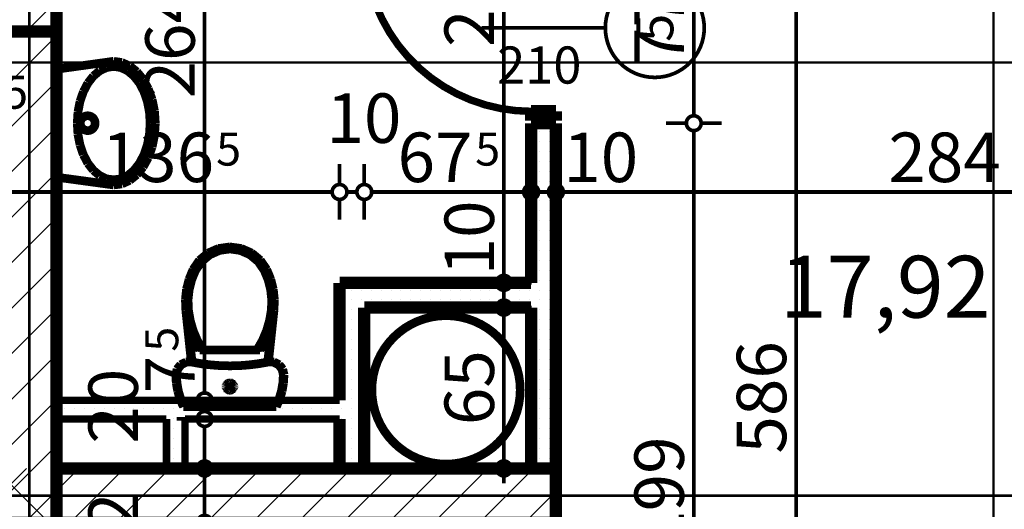
# Model space of a CAD drawing. Extents: x 81077 to 92920, y 88559 to 97631.
# Drawn here: x 83690 to 84088, y 95555 to 95753 of the extents above; entities that cross this region are included whole.
import ezdxf
from ezdxf.enums import TextEntityAlignment as Align

# ---------------------------------------------------------------- set-up
doc = ezdxf.new("R2010")
doc.units = 0
doc.header["$MEASUREMENT"] = 0
doc.linetypes.add('Double Dashed copy', pattern=[226.666667, 100, -50, 26.666667, -50])
for name, color, linetype in [('bani', 7, 'Continuous'), ('KOTI-ext', 7, 'Continuous'), ('naves', 7, 'Continuous'), ('wall-ext', 7, 'Continuous'), ('WALLS-EXT', 7, 'Continuous'), ('Zones', 7, 'Continuous')]:
    doc.layers.add(name, color=color, linetype=linetype)
doc.styles.add('GENERATED_STYLE_1', font='TIMES.TTF')
doc.styles.add('GENERATED_STYLE_3', font='txt')
doc.styles.get("Standard").update_dxf_attribs({"font": 'txt', "bigfont": 'BIGFONT.SHX'})
doc.dimstyles.new('Dimstyle_22294', dxfattribs={"dimtxt": 20, "dimasz": 11.4, "dimexe": 0.18, "dimexo": 0, "dimgap": 0.09, "dimtad": 1, "dimdec": 0, "dimzin": 0, "dimdsep": 46, "dimtxsty": 'GENERATED_STYLE_3', "dimblk": 'ARROWHEAD_1', "dimblk1": 'ARROWHEAD_1', "dimblk2": 'ARROWHEAD_1', "dimcen": 0.09, "dimclrd": 11, "dimclre": 11, "dimclrt": 11, "dimazin": 0, "dimtfac": 1, "dimtdec": 4, "dimtmove": 0, "dimatfit": 0, "dimfxl": 0, "dimtolj": 1, "dimtzin": 0, "dimarcsym": 0})
pattern_1 = [(45, (0, 0), (-17.6776695, 17.6776695), []), (135, (0, 0), (17.6776695, 17.6776695), [])]
pattern_2 = [(0, (0, 0), (0, 4), [0, -4])]
pattern_3 = [(45, (0, 0), (-9.1923878, 9.1923878), [])]

# ---------------------------------------------------------------- blocks, each defined once
blk = doc.blocks.new('Office_0_1558', base_point=(84149.64, 95690.59))
at = {"flags": 1}
for tag in ['ROOM_NAME', 'ROOM_NUMBER', 'ROOM_AREA', 'ROOM_PERIM', 'ROOM_WALLS_SURF', 'ROOM_DOORS_SURF', 'ROOM_WINDS_SURF', 'ROOM_BASELEV', 'ROOM_HEIGHT', 'ROOM_NET_AREA', 'ROOM_REDUCED_AREA', 'ROOM_VOLUME']:
    blk.add_attdef(tag, text='', height=500, dxfattribs=at).set_placement((0, 0), align=Align.TOP_LEFT)
at = {"layer": 'Zones', "color": 133, "style": 'GENERATED_STYLE_1'}
blk.add_attdef('ROOM_CALC_AREA', text='', height=25, dxfattribs=at).set_placement((84068.93, 95657.82), align=Align.TOP_CENTER)
blk = doc.blocks.new('WALL_9780', base_point=(83704.66, 95893.4))
at = {"layer": 'wall-ext'}
h = blk.add_hatch(dxfattribs=at)
h.set_pattern_fill('CONCRETE BLOCK', scale=25, angle=45, style=0, pattern_type=0)
h.set_pattern_definition(pattern_1)
h.paths.add_polyline_path([(83674.66, 95753.5), (83704.66, 95753.5), (83704.66, 95893.4), (83674.66, 95928.4)], flags=0)
h = blk.add_hatch(dxfattribs=at)
h.set_pattern_fill('CONCRETE BLOCK', scale=25, angle=45, style=0, pattern_type=0)
h.set_pattern_definition(pattern_1)
h.paths.add_polyline_path([(83704.66, 95748.4), (83704.66, 95753.5), (83674.66, 95753.5), (83674.66, 95753.4), (83682.66, 95745.4), (83682.66, 95748.4)], flags=0)
at = {"layer": 'wall-ext', "color": 7, "linetype": 'Continuous', "const_width": 5}
for points in [[(83674.66, 95928.4), (83674.66, 95753.4)], [(83704.66, 95723.4), (83704.66, 95893.4)]]:
    blk.add_lwpolyline(points, dxfattribs=at)
blk = doc.blocks.new('WALL_9869', base_point=(83756.66, 95591.9))
at = {"layer": 'wall-ext'}
h = blk.add_hatch(dxfattribs=at)
h.set_pattern_fill('25 % COPY COPY', scale=4, style=0, pattern_type=0)
h.set_pattern_definition(pattern_2)
h.paths.add_polyline_path([(83749.16, 95571.9), (83756.66, 95571.9), (83756.66, 95591.9), (83749.16, 95591.9)], flags=0)
at = {"layer": 'wall-ext', "color": 3, "linetype": 'Continuous', "const_width": 3}
for points in [[(83749.16, 95591.9), (83749.16, 95571.9)], [(83756.66, 95571.9), (83756.66, 95591.9)]]:
    blk.add_lwpolyline(points, dxfattribs=at)
blk = doc.blocks.new('WALL_9881', base_point=(83829.16, 95636.9))
at = {"layer": 'wall-ext'}
h = blk.add_hatch(dxfattribs=at)
h.set_pattern_fill('25 % COPY COPY', scale=4, style=0, pattern_type=0)
h.set_pattern_definition(pattern_2)
h.paths.add_polyline_path([(83819.16, 95571.9), (83829.16, 95571.9), (83829.16, 95636.9), (83819.16, 95646.9)], flags=0)
at = {"layer": 'wall-ext', "color": 7, "linetype": 'Continuous', "const_width": 5}
for points in [[(83819.16, 95646.9), (83819.16, 95599.4)], [(83829.16, 95571.9), (83829.16, 95636.9)], [(83819.16, 95591.9), (83819.16, 95571.9)]]:
    blk.add_lwpolyline(points, dxfattribs=at)
blk = doc.blocks.new('WALL_9890', base_point=(83906.66, 95636.9))
at = {"layer": 'wall-ext'}
h = blk.add_hatch(dxfattribs=at)
h.set_pattern_fill('25 % COPY COPY', scale=4, style=0, pattern_type=0)
h.set_pattern_definition(pattern_2)
h.paths.add_polyline_path([(83896.66, 95646.9), (83819.16, 95646.9), (83829.16, 95636.9), (83896.66, 95636.9)], flags=0)
at = {"layer": 'wall-ext', "color": 7, "linetype": 'Continuous', "const_width": 5}
for points in [[(83896.66, 95646.9), (83819.16, 95646.9)], [(83829.16, 95636.9), (83896.66, 95636.9)]]:
    blk.add_lwpolyline(points, dxfattribs=at)
blk = doc.blocks.new('D1_Metal_3847')
at = {"color": 0, "linetype": 'Continuous', "const_width": 3}
blk.add_lwpolyline([(33.7, 67.4, 0.414214), (-33.7, 0)], format="xyb", dxfattribs=at)
at = {"color": 0, "linetype": 'Continuous', "const_width": 5}
for points in [[(33.7, 0), (33.7, 67.4)], [(-33.7, 0), (-37.5, 0)], [(-37.5, 0), (-37.5, -10)], [(-33.7, -10), (-33.7, 0)], [(37.5, 0), (33.7, 0)], [(33.7, 0), (33.7, -10)], [(37.5, -10), (37.5, 0)], [(-37.5, -10), (-33.7, -10)], [(33.7, -10), (37.5, -10)]]:
    blk.add_lwpolyline(points, dxfattribs=at)
blk = doc.blocks.new('Window-Door_Marker_-_70_23364')
at = {"color": 11, "linetype": 'Continuous', "const_width": 1.5}
blk.add_lwpolyline([(-20, 40, 1), (20, 40, 1)], format="xyb", close=True, dxfattribs=at)
blk.add_lwpolyline([(0, 20), (0, -30)], dxfattribs=at)
at = {"color": 11, "style": 'GENERATED_STYLE_1'}
for tag, p, rotation in [('AC_WIDO_A_SIZE', (-7.5, -12.5), 90), ('AC_WIDO_B_SIZE', (22.5, -23.75), 90), ('AC_MarkerText_1', (5.625, 47.5), 180)]:
    blk.add_attdef(tag, p, '', height=15, rotation=rotation, dxfattribs=at)
blk = doc.blocks.new('WALL_9891', base_point=(83906.66, 95893.4))
at = {"layer": 'wall-ext'}
h = blk.add_hatch(dxfattribs=at)
h.set_pattern_fill('25 % COPY COPY', scale=4, style=0, pattern_type=0)
h.set_pattern_definition(pattern_2)
h.paths.add_polyline_path([(83896.66, 95788.4), (83906.66, 95788.4), (83906.66, 95893.4), (83896.66, 95893.4)], flags=0)
h = blk.add_hatch(dxfattribs=at)
h.set_pattern_fill('25 % COPY COPY', scale=4, style=0, pattern_type=0)
h.set_pattern_definition(pattern_2)
h.paths.add_polyline_path([(83896.66, 95571.9), (83906.66, 95571.9), (83906.66, 95711.4), (83896.66, 95711.4)], flags=0)
at = {"layer": 'wall-ext', "color": 7, "linetype": 'Continuous', "const_width": 5}
for points in [[(83896.66, 95893.4), (83896.66, 95873.4)], [(83906.66, 95893.4), (83896.66, 95893.4)], [(83906.66, 95788.4), (83906.66, 95893.4)], [(83896.66, 95863.4), (83896.66, 95788.4)], [(83906.66, 95788.4), (83896.66, 95788.4)], [(83906.66, 95711.4), (83896.66, 95711.4)], [(83896.66, 95711.4), (83896.66, 95646.9)], [(83906.66, 95560.9), (83906.66, 95711.4)], [(83896.66, 95636.9), (83896.66, 95571.9)]]:
    blk.add_lwpolyline(points, dxfattribs=at)
at = {"layer": 'wall-ext', "color": 133, "rotation": 90}
blk.add_blockref('D1_Metal_3847', (83896.66, 95749.9), dxfattribs=at)
at = {"layer": 'wall-ext', "color": 133, "rotation": 270}
blk.add_blockref('Window-Door_Marker_-_70_23364', (83906.66, 95749.9), dxfattribs=at).add_auto_attribs({'AC_MarkerText_1': '5', 'AC_WIDO_A_SIZE': '75', 'AC_WIDO_B_SIZE': '210'})
blk = doc.blocks.new('WALL_9949', base_point=(83704.66, 95723.4))
at = {"layer": 'wall-ext'}
h = blk.add_hatch(dxfattribs=at)
h.set_pattern_fill('CONCRETE BLOCK', scale=25, angle=45, style=0, pattern_type=0)
h.set_pattern_definition(pattern_1)
h.paths.add_polyline_path([(83704.66, 95549.9), (83704.66, 95571.9), (83682.66, 95571.9), (83682.66, 95549.9)], flags=0)
at = {"layer": 'wall-ext', "color": 7, "linetype": 'Continuous', "const_width": 5}
blk.add_lwpolyline([(83704.66, 95449.4), (83704.66, 95723.4)], dxfattribs=at)
blk = doc.blocks.new('WALL_9961', base_point=(83829.16, 95591.9))
at = {"layer": 'wall-ext'}
h = blk.add_hatch(dxfattribs=at)
h.set_pattern_fill('25 % COPY COPY', scale=4, style=0, pattern_type=0)
h.set_pattern_definition(pattern_2)
h.paths.add_polyline_path([(83704.66, 95599.4), (83704.66, 95591.9), (83819.16, 95591.9), (83819.16, 95599.4)], flags=0)
at = {"layer": 'wall-ext', "color": 3, "linetype": 'Continuous', "const_width": 3}
for points in [[(83819.16, 95599.4), (83704.66, 95599.4)], [(83704.66, 95591.9), (83749.16, 95591.9)], [(83756.66, 95591.9), (83819.16, 95591.9)]]:
    blk.add_lwpolyline(points, dxfattribs=at)
blk = doc.blocks.new('COLUMN_2849', base_point=(83693.66, 95649.15))
at = {"layer": 'WALLS-EXT'}
h = blk.add_hatch(dxfattribs=at)
h.set_pattern_fill('COMMON BRICK', color=1, scale=13, angle=45, style=0, pattern_type=0)
h.set_pattern_definition(pattern_3)
h.paths.add_polyline_path([(83682.66, 95549.9), (83704.66, 95549.9), (83704.66, 95748.4), (83682.66, 95748.4)], flags=0)
at = {"layer": 'WALLS-EXT', "color": 30, "linetype": 'Continuous', "const_width": 5}
blk.add_lwpolyline([(83682.66, 95549.9), (83704.66, 95549.9), (83704.66, 95748.4), (83682.66, 95748.4)], close=True, dxfattribs=at)
blk = doc.blocks.new('COLUMN_2851', base_point=(83805.66, 95560.9))
at = {"layer": 'WALLS-EXT'}
h = blk.add_hatch(dxfattribs=at)
h.set_pattern_fill('COMMON BRICK', color=1, scale=13, angle=45, style=0, pattern_type=0)
h.set_pattern_definition(pattern_3)
h.paths.add_polyline_path([(83906.66, 95549.9), (83906.66, 95571.9), (83704.66, 95571.9), (83704.66, 95549.9)], flags=0)
at = {"layer": 'WALLS-EXT', "color": 30, "linetype": 'Continuous', "const_width": 5}
blk.add_lwpolyline([(83906.66, 95549.9), (83906.66, 95571.9), (83704.66, 95571.9), (83704.66, 95549.9)], close=True, dxfattribs=at)
blk = doc.blocks.new('WC_1_LT_65_11380')
at = {"layer": 'bani', "color": 0, "linetype": 'ByBlock', "const_width": 3.5}
for points in [[(-18.68, 64.5), (-20.01, 61.45)], [(18.68, 64.5), (-18.68, 64.5)], [(20.01, 61.45), (18.68, 64.5)], [(-20.97, 58.26), (-21.55, 54.98)], [(-20.01, 61.45), (-20.97, 58.26)], [(20.97, 58.26), (20.01, 61.45)], [(21.55, 54.98), (20.97, 58.26)], [(-21.55, 54.98), (-21.75, 51.65)], [(-1.48, 56.66), (-1.5, 56.4)], [(-1.5, 56.4), (-1.48, 56.14)], [(-1.41, 56.91), (-1.48, 56.66)], [(-1.48, 56.14), (-1.41, 55.89)], [(-1.3, 57.15), (-1.41, 56.91)], [(-1.41, 55.89), (-1.3, 55.65)], [(-1.15, 57.36), (-1.3, 57.15)], [(-1.3, 55.65), (-1.15, 55.44)], [(-0.96, 57.55), (-1.15, 57.36)], [(-1.15, 55.44), (-0.96, 55.25)], [(-0.75, 57.7), (-0.96, 57.55)], [(-0.96, 55.25), (-0.75, 55.1)], [(-0.51, 57.81), (-0.75, 57.7)], [(-0.75, 55.1), (-0.51, 54.99)], [(-0.26, 57.88), (-0.51, 57.81)], [(-0.51, 54.99), (-0.26, 54.92)], [(0, 57.9), (-0.26, 57.88)], [(-0.26, 54.92), (0, 54.9)], [(0.26, 57.88), (0, 57.9)], [(0, 54.9), (0.26, 54.92)], [(0.51, 57.81), (0.26, 57.88)], [(0.26, 54.92), (0.51, 54.99)], [(0.75, 57.7), (0.51, 57.81)], [(0.51, 54.99), (0.75, 55.1)], [(0.96, 57.55), (0.75, 57.7)], [(0.75, 55.1), (0.96, 55.25)], [(1.15, 57.36), (0.96, 57.55)], [(0.96, 55.25), (1.15, 55.44)], [(1.3, 57.15), (1.15, 57.36)], [(1.15, 55.44), (1.3, 55.65)], [(1.41, 56.91), (1.3, 57.15)], [(1.3, 55.65), (1.41, 55.89)], [(1.48, 56.66), (1.41, 56.91)], [(1.41, 55.89), (1.48, 56.14)], [(1.5, 56.4), (1.48, 56.66)], [(1.48, 56.14), (1.5, 56.4)], [(21.75, 51.65), (21.55, 54.98)], [(-21.75, 51.65), (-21.24, 49.4)], [(21.24, 49.4), (21.75, 51.65)], [(-21.24, 49.4), (-19.82, 47.58)], [(-19.82, 47.58), (-17.76, 46.55)], [(-17.76, 46.55), (-15.45, 46.5)], [(-15.45, 46.5), (-17.7, 25.5)], [(-15.45, 46.5), (-11.62, 47.18)], [(-11.62, 47.18), (-7.76, 47.66)], [(-7.76, 47.66), (-3.89, 47.96)], [(-3.89, 47.96), (0, 48.05)], [(0, 48.05), (3.89, 47.96)], [(3.89, 47.96), (7.76, 47.66)], [(7.76, 47.66), (11.62, 47.18)], [(11.62, 47.18), (15.45, 46.5)], [(15.45, 46.5), (17.76, 46.55)], [(17.7, 25.5), (15.45, 46.5)], [(17.76, 46.55), (19.82, 47.58)], [(19.82, 47.58), (21.24, 49.4)], [(-12.07, 41.6), (-14.16, 37.85)], [(-11.12, 41.6), (-13.28, 37.84)], [(12.07, 41.6), (-12.07, 41.6)], [(13.28, 37.84), (11.12, 41.6)], [(14.16, 37.85), (12.07, 41.6)], [(-14.16, 37.85), (-15.81, 33.88)], [(-13.28, 37.84), (-14.98, 33.85)], [(14.98, 33.85), (13.28, 37.84)], [(15.81, 33.88), (14.16, 37.85)], [(-15.81, 33.88), (-17, 29.74)], [(-14.98, 33.85), (-16.19, 29.69)], [(16.19, 29.69), (14.98, 33.85)], [(17, 29.74), (15.81, 33.88)], [(-17, 29.74), (-17.7, 25.5)], [(-16.19, 29.69), (-16.91, 25.42)], [(16.91, 25.42), (16.19, 29.69)], [(17.7, 25.5), (17, 29.74)], [(-17.7, 25.5), (-17.85, 21.3)], [(-16.91, 25.42), (-17.06, 21.33)], [(17.06, 21.33), (16.91, 25.42)], [(17.85, 21.3), (17.7, 25.5)], [(-17.85, 21.3), (-17.41, 17.13)], [(-17.06, 21.33), (-16.62, 17.27)], [(16.62, 17.27), (17.06, 21.33)], [(17.41, 17.13), (17.85, 21.3)], [(-17.41, 17.13), (-16.38, 13.06)], [(-16.62, 17.27), (-15.62, 13.3)], [(15.62, 13.3), (16.62, 17.27)], [(16.38, 13.06), (17.41, 17.13)], [(-16.38, 13.06), (-14.78, 9.17)], [(-15.62, 13.3), (-14.07, 9.52)], [(14.07, 9.52), (15.62, 13.3)], [(14.78, 9.17), (16.38, 13.06)], [(-14.78, 9.17), (-12.21, 5.4)], [(-14.07, 9.52), (-11.62, 5.93)], [(11.62, 5.93), (14.07, 9.52)], [(12.21, 5.4), (14.78, 9.17)], [(-12.21, 5.4), (-8.7, 2.48)], [(-11.62, 5.93), (-8.28, 3.15)], [(-8.7, 2.48), (-4.52, 0.63)], [(-8.28, 3.15), (-4.3, 1.4)], [(4.3, 1.4), (8.28, 3.15)], [(4.52, 0.63), (8.7, 2.48)], [(8.28, 3.15), (11.62, 5.93)], [(8.7, 2.48), (12.21, 5.4)], [(-4.52, 0.63), (0, 0)], [(-4.3, 1.4), (0, 0.8)], [(0, 0.8), (4.3, 1.4)], [(0, 0), (4.52, 0.63)]]:
    blk.add_lwpolyline(points, dxfattribs=at)
blk = doc.blocks.new('Lav_Flat_Back-Oval_65_11382')
at = {"layer": 'bani', "color": 0, "linetype": 'ByBlock', "const_width": 3.5}
for points in [[(-21.81, 23.14), (-25.02, 0)], [(21.81, 23.14), (-21.81, 23.14)], [(-21.8, 23.11), (-21.81, 23.11)], [(21.81, 23.11), (21.8, 23.11)], [(24.96, 0), (21.81, 23.14)], [(-8.78, 13.62), (-4.47, 14.46)], [(-4.47, 14.46), (0, 14.74)], [(0, 14.74), (4.47, 14.46)], [(4.47, 14.46), (8.78, 13.62)], [(-19.07, 8.19), (-16.22, 10.42)], [(-16.22, 10.42), (-12.74, 12.26)], [(-12.74, 12.26), (-8.78, 13.62)], [(8.78, 13.62), (12.74, 12.26)], [(12.74, 12.26), (16.22, 10.42)], [(16.22, 10.42), (19.07, 8.19)], [(-21.19, 5.64), (-19.07, 8.19)], [(19.07, 8.19), (21.19, 5.64)], [(-22.93, 0), (-22.49, 2.88)], [(-22.49, 2.88), (-21.19, 5.64)], [(21.19, 5.64), (22.49, 2.88)], [(22.49, 2.88), (22.88, 0)], [(-25.02, 0), (-24.54, -3.29)], [(-22.49, -2.88), (-22.93, 0)], [(22.88, 0), (22.49, -2.88)], [(24.54, -3.29), (24.96, 0)], [(-24.54, -3.29), (-23.11, -6.45)], [(-21.19, -5.64), (-22.49, -2.88)], [(-19.07, -8.19), (-21.19, -5.64)], [(21.19, -5.64), (19.07, -8.19)], [(22.49, -2.88), (21.19, -5.64)], [(23.11, -6.45), (24.54, -3.29)], [(-23.11, -6.45), (-20.8, -9.36)], [(-20.8, -9.36), (-17.69, -11.91)], [(-16.22, -10.42), (-19.07, -8.19)], [(19.07, -8.19), (16.22, -10.42)], [(17.69, -11.91), (20.8, -9.36)], [(20.8, -9.36), (23.11, -6.45)], [(-17.69, -11.91), (-13.9, -14.01)], [(-12.74, -12.26), (-16.22, -10.42)], [(-8.78, -13.62), (-12.74, -12.26)], [(-4.47, -14.46), (-8.78, -13.62)], [(8.78, -13.62), (4.47, -14.46)], [(12.74, -12.26), (8.78, -13.62)], [(16.22, -10.42), (12.74, -12.26)], [(13.9, -14.01), (17.69, -11.91)], [(-13.9, -14.01), (-9.57, -15.56)], [(-9.57, -15.56), (-4.88, -16.52)], [(-4.88, -16.52), (0, -16.85)], [(0, -14.74), (-4.47, -14.46)], [(4.47, -14.46), (0, -14.74)], [(0, -16.85), (4.88, -16.52)], [(4.88, -16.52), (9.57, -15.56)], [(9.57, -15.56), (13.9, -14.01)]]:
    blk.add_lwpolyline(points, dxfattribs=at)
blk.add_lwpolyline([(-3, 10.5, 1), (3, 10.5, 1)], format="xyb", close=True, dxfattribs=at)
blk = doc.blocks.new('WC_1_LT_65_11383')
at = {"layer": 'bani', "color": 0, "linetype": 'ByBlock', "const_width": 3.5}
for points in [[(-18.68, 64.5), (-20.01, 61.45)], [(18.68, 64.5), (-18.68, 64.5)], [(20.01, 61.45), (18.68, 64.5)], [(-20.97, 58.26), (-21.55, 54.98)], [(-20.01, 61.45), (-20.97, 58.26)], [(20.97, 58.26), (20.01, 61.45)], [(21.55, 54.98), (20.97, 58.26)], [(-21.55, 54.98), (-21.75, 51.65)], [(-1.48, 56.66), (-1.5, 56.4)], [(-1.5, 56.4), (-1.48, 56.14)], [(-1.41, 56.91), (-1.48, 56.66)], [(-1.48, 56.14), (-1.41, 55.89)], [(-1.3, 57.15), (-1.41, 56.91)], [(-1.41, 55.89), (-1.3, 55.65)], [(-1.15, 57.36), (-1.3, 57.15)], [(-1.3, 55.65), (-1.15, 55.44)], [(-0.96, 57.55), (-1.15, 57.36)], [(-1.15, 55.44), (-0.96, 55.25)], [(-0.75, 57.7), (-0.96, 57.55)], [(-0.96, 55.25), (-0.75, 55.1)], [(-0.51, 57.81), (-0.75, 57.7)], [(-0.75, 55.1), (-0.51, 54.99)], [(-0.26, 57.88), (-0.51, 57.81)], [(-0.51, 54.99), (-0.26, 54.92)], [(0, 57.9), (-0.26, 57.88)], [(-0.26, 54.92), (0, 54.9)], [(0.26, 57.88), (0, 57.9)], [(0, 54.9), (0.26, 54.92)], [(0.51, 57.81), (0.26, 57.88)], [(0.26, 54.92), (0.51, 54.99)], [(0.75, 57.7), (0.51, 57.81)], [(0.51, 54.99), (0.75, 55.1)], [(0.96, 57.55), (0.75, 57.7)], [(0.75, 55.1), (0.96, 55.25)], [(1.15, 57.36), (0.96, 57.55)], [(0.96, 55.25), (1.15, 55.44)], [(1.3, 57.15), (1.15, 57.36)], [(1.15, 55.44), (1.3, 55.65)], [(1.41, 56.91), (1.3, 57.15)], [(1.3, 55.65), (1.41, 55.89)], [(1.48, 56.66), (1.41, 56.91)], [(1.41, 55.89), (1.48, 56.14)], [(1.5, 56.4), (1.48, 56.66)], [(1.48, 56.14), (1.5, 56.4)], [(21.75, 51.65), (21.55, 54.98)], [(-21.75, 51.65), (-21.24, 49.4)], [(21.24, 49.4), (21.75, 51.65)], [(-21.24, 49.4), (-19.82, 47.58)], [(-19.82, 47.58), (-17.76, 46.55)], [(-17.76, 46.55), (-15.45, 46.5)], [(-15.45, 46.5), (-17.7, 25.5)], [(-15.45, 46.5), (-11.62, 47.18)], [(-11.62, 47.18), (-7.76, 47.66)], [(-7.76, 47.66), (-3.89, 47.96)], [(-3.89, 47.96), (0, 48.05)], [(0, 48.05), (3.89, 47.96)], [(3.89, 47.96), (7.76, 47.66)], [(7.76, 47.66), (11.62, 47.18)], [(11.62, 47.18), (15.45, 46.5)], [(15.45, 46.5), (17.76, 46.55)], [(17.7, 25.5), (15.45, 46.5)], [(17.76, 46.55), (19.82, 47.58)], [(19.82, 47.58), (21.24, 49.4)], [(-12.07, 41.6), (-14.16, 37.85)], [(-11.12, 41.6), (-13.28, 37.84)], [(12.07, 41.6), (-12.07, 41.6)], [(13.28, 37.84), (11.12, 41.6)], [(14.16, 37.85), (12.07, 41.6)], [(-14.16, 37.85), (-15.81, 33.88)], [(-13.28, 37.84), (-14.98, 33.85)], [(14.98, 33.85), (13.28, 37.84)], [(15.81, 33.88), (14.16, 37.85)], [(-15.81, 33.88), (-17, 29.74)], [(-14.98, 33.85), (-16.19, 29.69)], [(16.19, 29.69), (14.98, 33.85)], [(17, 29.74), (15.81, 33.88)], [(-17, 29.74), (-17.7, 25.5)], [(-16.19, 29.69), (-16.91, 25.42)], [(16.91, 25.42), (16.19, 29.69)], [(17.7, 25.5), (17, 29.74)], [(-17.7, 25.5), (-17.85, 21.3)], [(-16.91, 25.42), (-17.06, 21.33)], [(17.06, 21.33), (16.91, 25.42)], [(17.85, 21.3), (17.7, 25.5)], [(-17.85, 21.3), (-17.41, 17.13)], [(-17.06, 21.33), (-16.62, 17.27)], [(16.62, 17.27), (17.06, 21.33)], [(17.41, 17.13), (17.85, 21.3)], [(-17.41, 17.13), (-16.38, 13.06)], [(-16.62, 17.27), (-15.62, 13.3)], [(15.62, 13.3), (16.62, 17.27)], [(16.38, 13.06), (17.41, 17.13)], [(-16.38, 13.06), (-14.78, 9.17)], [(-15.62, 13.3), (-14.07, 9.52)], [(14.07, 9.52), (15.62, 13.3)], [(14.78, 9.17), (16.38, 13.06)], [(-14.78, 9.17), (-12.21, 5.4)], [(-14.07, 9.52), (-11.62, 5.93)], [(11.62, 5.93), (14.07, 9.52)], [(12.21, 5.4), (14.78, 9.17)], [(-12.21, 5.4), (-8.7, 2.48)], [(-11.62, 5.93), (-8.28, 3.15)], [(-8.7, 2.48), (-4.52, 0.63)], [(-8.28, 3.15), (-4.3, 1.4)], [(4.3, 1.4), (8.28, 3.15)], [(4.52, 0.63), (8.7, 2.48)], [(8.28, 3.15), (11.62, 5.93)], [(8.7, 2.48), (12.21, 5.4)], [(-4.52, 0.63), (0, 0)], [(-4.3, 1.4), (0, 0.8)], [(0, 0.8), (4.3, 1.4)], [(0, 0), (4.52, 0.63)]]:
    blk.add_lwpolyline(points, dxfattribs=at)
blk = doc.blocks.new('*D1101')
at = {"layer": 'KOTI-ext', "color": 11, "linetype": 'Continuous', "const_width": 1.5}
for points in [[(84003.81, 95896.4), (84003.81, 95899.4)], [(84000.81, 95893.4), (83992.56, 95893.4)], [(84003.81, 95310.4), (84003.81, 95890.4)], [(84015.06, 95893.4), (84006.81, 95893.4)], [(84000.81, 95307.4), (83992.56, 95307.4)], [(84015.06, 95307.4), (84006.81, 95307.4)], [(84003.81, 95301.4), (84003.81, 95304.4)]]:
    blk.add_lwpolyline(points, dxfattribs=at)
for points in [[(84000.81, 95893.4, 1), (84006.81, 95893.4, 1)], [(84000.81, 95307.4, 1), (84006.81, 95307.4, 1)]]:
    blk.add_lwpolyline(points, format="xyb", close=True, dxfattribs=at)
at = {"layer": 'KOTI-ext', "color": 11, "style": 'GENERATED_STYLE_3', "oblique": 0}
blk.add_text('586', height=20, rotation=90, dxfattribs=at).set_placement((83999.81, 95577.9))
blk = doc.blocks.new('ARROWHEAD_1')
at = {"color": 0, "linetype": 'Continuous'}
blk.add_line((0, 0), (-1, 0), dxfattribs=at)
blk.add_circle((0, 0), 0.25, dxfattribs=at)
blk = doc.blocks.new('*D1218')
at = {"layer": 'KOTI-ext', "color": 11, "linetype": 'Continuous', "const_width": 1.5}
for points in [[(83885.62, 95879.4), (83885.62, 95876.4)], [(83874.37, 95873.4), (83882.62, 95873.4)], [(83885.62, 95870.4), (83885.62, 95866.4)], [(83888.62, 95873.4), (83896.87, 95873.4)], [(83874.37, 95863.4), (83882.62, 95863.4)], [(83888.62, 95863.4), (83896.87, 95863.4)]]:
    blk.add_lwpolyline(points, dxfattribs=at)
for points in [[(83882.62, 95873.4, 1), (83888.62, 95873.4, 1)], [(83882.62, 95863.4, 1), (83888.62, 95863.4, 1)]]:
    blk.add_lwpolyline(points, format="xyb", close=True, dxfattribs=at)
at = {"layer": 'KOTI-ext', "color": 11, "style": 'GENERATED_STYLE_3', "oblique": 0}
blk.add_text('10', height=20, rotation=90, dxfattribs=at).set_placement((83881.62, 95876.4))
blk = doc.blocks.new('*D1219')
at = {"layer": 'KOTI-ext', "color": 11, "linetype": 'Continuous', "const_width": 1.5}
for points in [[(83882.62, 95863.4, 1), (83888.62, 95863.4, 1)], [(83882.62, 95646.9, 1), (83888.62, 95646.9, 1)]]:
    blk.add_lwpolyline(points, format="xyb", close=True, dxfattribs=at)
for points in [[(83874.37, 95863.4), (83882.62, 95863.4)], [(83888.62, 95863.4), (83896.87, 95863.4)], [(83885.62, 95860.4), (83885.62, 95649.9)], [(83874.37, 95646.9), (83882.62, 95646.9)], [(83888.62, 95646.9), (83896.87, 95646.9)]]:
    blk.add_lwpolyline(points, dxfattribs=at)
at = {"layer": 'KOTI-ext', "color": 11, "style": 'GENERATED_STYLE_3', "oblique": 0}
for s, height, p in [('5', 13.33, (83874.95, 95788.48)), ('10', 20, (83881.62, 95649.9))]:
    blk.add_text(s, height=height, rotation=90, dxfattribs=at).set_placement(p)
blk.add_text('216', height=20, rotation=90, dxfattribs=at).set_placement((83881.62, 95787.65), align=Align.RIGHT)
blk = doc.blocks.new('*D1220')
at = {"layer": 'KOTI-ext', "color": 11, "linetype": 'Continuous', "const_width": 1.5}
for points in [[(83882.62, 95646.9, 1), (83888.62, 95646.9, 1)], [(83882.62, 95636.9, 1), (83888.62, 95636.9, 1)]]:
    blk.add_lwpolyline(points, format="xyb", close=True, dxfattribs=at)
for points in [[(83874.37, 95646.9), (83882.62, 95646.9)], [(83885.62, 95643.9), (83885.62, 95639.9)], [(83888.62, 95646.9), (83896.87, 95646.9)], [(83874.37, 95636.9), (83882.62, 95636.9)], [(83888.62, 95636.9), (83896.87, 95636.9)]]:
    blk.add_lwpolyline(points, dxfattribs=at)
blk = doc.blocks.new('*D1221')
at = {"layer": 'KOTI-ext', "color": 11, "linetype": 'Continuous', "const_width": 1.5}
for points in [[(83882.62, 95636.9, 1), (83888.62, 95636.9, 1)], [(83882.62, 95571.9, 1), (83888.62, 95571.9, 1)]]:
    blk.add_lwpolyline(points, format="xyb", close=True, dxfattribs=at)
for points in [[(83874.37, 95636.9), (83882.62, 95636.9)], [(83888.62, 95636.9), (83896.87, 95636.9)], [(83885.62, 95633.9), (83885.62, 95574.9)], [(83874.37, 95571.9), (83882.62, 95571.9)], [(83888.62, 95571.9), (83896.87, 95571.9)], [(83885.62, 95568.9), (83885.62, 95565.9)]]:
    blk.add_lwpolyline(points, dxfattribs=at)
at = {"layer": 'KOTI-ext', "color": 11, "style": 'GENERATED_STYLE_3', "oblique": 0}
blk.add_text('65', height=20, rotation=90, dxfattribs=at).set_placement((83881.62, 95589.4))
blk = doc.blocks.new('*D1324')
at = {"layer": 'KOTI-ext', "color": 11, "linetype": 'Continuous', "const_width": 1.5}
for points in [[(83959.43, 95711.4), (83951.18, 95711.4)], [(83973.68, 95711.4), (83965.43, 95711.4)], [(83962.43, 95415.4), (83962.43, 95708.4)], [(83959.43, 95412.4), (83951.18, 95412.4)], [(83973.68, 95412.4), (83965.43, 95412.4)]]:
    blk.add_lwpolyline(points, dxfattribs=at)
for points in [[(83959.43, 95711.4, 1), (83965.43, 95711.4, 1)], [(83959.43, 95412.4, 1), (83965.43, 95412.4, 1)]]:
    blk.add_lwpolyline(points, format="xyb", close=True, dxfattribs=at)
at = {"layer": 'KOTI-ext', "color": 11, "style": 'GENERATED_STYLE_3', "oblique": 0}
blk.add_text('299', height=20, rotation=90, dxfattribs=at).set_placement((83958.43, 95539.4))
blk = doc.blocks.new('*D1325')
at = {"layer": 'KOTI-ext', "color": 11, "linetype": 'Continuous', "const_width": 1.5}
for points in [[(83959.43, 95788.4, 1), (83965.43, 95788.4, 1)], [(83959.43, 95711.4, 1), (83965.43, 95711.4, 1)]]:
    blk.add_lwpolyline(points, format="xyb", close=True, dxfattribs=at)
for points in [[(83959.43, 95788.4), (83951.18, 95788.4)], [(83973.68, 95788.4), (83965.43, 95788.4)], [(83962.43, 95714.4), (83962.43, 95785.4)], [(83959.43, 95711.4), (83951.18, 95711.4)], [(83973.68, 95711.4), (83965.43, 95711.4)]]:
    blk.add_lwpolyline(points, dxfattribs=at)
at = {"layer": 'KOTI-ext', "color": 11, "style": 'GENERATED_STYLE_3', "oblique": 0}
blk.add_text('77', height=20, rotation=90, dxfattribs=at).set_placement((83958.43, 95734.9))
blk = doc.blocks.new('*D1682')
at = {"layer": 'KOTI-ext', "color": 11, "linetype": 'Continuous', "const_width": 1.5}
for points in [[(83682.66, 95686.61), (83682.66, 95694.86)], [(83819.16, 95686.61), (83819.16, 95694.86)], [(83685.66, 95683.61), (83816.16, 95683.61)], [(83682.66, 95672.36), (83682.66, 95680.61)], [(83819.16, 95672.36), (83819.16, 95680.61)]]:
    blk.add_lwpolyline(points, dxfattribs=at)
for points in [[(83679.66, 95683.61, 1), (83685.66, 95683.61, 1)], [(83816.16, 95683.61, 1), (83822.16, 95683.61, 1)]]:
    blk.add_lwpolyline(points, format="xyb", close=True, dxfattribs=at)
at = {"layer": 'KOTI-ext', "color": 11, "style": 'GENERATED_STYLE_3', "oblique": 0}
for s, height, p in [('5', 13.33, (83683.08, 95717.27)), ('10', 20, (83813.88, 95703.44)), ('5', 13.33, (83769.24, 95694.27))]:
    blk.add_text(s, height=height, dxfattribs=at).set_placement(p)
blk.add_text('136', height=20, dxfattribs=at).set_placement((83768.41, 95687.61), align=Align.RIGHT)
blk = doc.blocks.new('*D1683')
at = {"layer": 'KOTI-ext', "color": 11, "linetype": 'Continuous', "const_width": 1.5}
for points in [[(83819.16, 95686.61), (83819.16, 95694.86)], [(83829.16, 95686.61), (83829.16, 95694.86)], [(83822.16, 95683.61), (83826.16, 95683.61)], [(83819.16, 95672.36), (83819.16, 95680.61)], [(83829.16, 95672.36), (83829.16, 95680.61)]]:
    blk.add_lwpolyline(points, dxfattribs=at)
for points in [[(83816.16, 95683.61, 1), (83822.16, 95683.61, 1)], [(83826.16, 95683.61, 1), (83832.16, 95683.61, 1)]]:
    blk.add_lwpolyline(points, format="xyb", close=True, dxfattribs=at)
blk = doc.blocks.new('*D1684')
at = {"layer": 'KOTI-ext', "color": 11, "linetype": 'Continuous', "const_width": 1.5}
for points in [[(83829.16, 95686.61), (83829.16, 95694.86)], [(83896.66, 95686.61), (83896.66, 95694.86)], [(83832.16, 95683.61), (83893.66, 95683.61)], [(83829.16, 95672.36), (83829.16, 95680.61)], [(83896.66, 95672.36), (83896.66, 95680.61)]]:
    blk.add_lwpolyline(points, dxfattribs=at)
for points in [[(83826.16, 95683.61, 1), (83832.16, 95683.61, 1)], [(83893.66, 95683.61, 1), (83899.66, 95683.61, 1)]]:
    blk.add_lwpolyline(points, format="xyb", close=True, dxfattribs=at)
at = {"layer": 'KOTI-ext', "color": 11, "style": 'GENERATED_STYLE_3', "oblique": 0}
blk.add_text('67', height=20, dxfattribs=at).set_placement((83872.91, 95687.61), align=Align.RIGHT)
blk.add_text('5', height=13.33, dxfattribs=at).set_placement((83874.02, 95694.27))
blk = doc.blocks.new('*D1685')
at = {"layer": 'KOTI-ext', "color": 11, "linetype": 'Continuous', "const_width": 1.5}
for points in [[(83896.66, 95686.61), (83896.66, 95694.86)], [(83906.66, 95686.61), (83906.66, 95694.86)], [(83899.66, 95683.61), (83903.66, 95683.61)], [(83896.66, 95672.36), (83896.66, 95680.61)], [(83906.66, 95672.36), (83906.66, 95680.61)]]:
    blk.add_lwpolyline(points, dxfattribs=at)
for points in [[(83893.66, 95683.61, 1), (83899.66, 95683.61, 1)], [(83903.66, 95683.61, 1), (83909.66, 95683.61, 1)]]:
    blk.add_lwpolyline(points, format="xyb", close=True, dxfattribs=at)
blk = doc.blocks.new('*D1686')
at = {"layer": 'KOTI-ext', "color": 11, "linetype": 'Continuous', "const_width": 1.5}
for points in [[(83906.66, 95686.61), (83906.66, 95694.86)], [(84190.66, 95686.61), (84190.66, 95694.86)], [(83909.66, 95683.61), (84187.66, 95683.61)], [(83906.66, 95672.36), (83906.66, 95680.61)], [(84190.66, 95672.36), (84190.66, 95680.61)]]:
    blk.add_lwpolyline(points, dxfattribs=at)
for points in [[(83903.66, 95683.61, 1), (83909.66, 95683.61, 1)], [(84187.66, 95683.61, 1), (84193.66, 95683.61, 1)]]:
    blk.add_lwpolyline(points, format="xyb", close=True, dxfattribs=at)
at = {"layer": 'KOTI-ext', "color": 11, "style": 'GENERATED_STYLE_3', "oblique": 0}
for s, p in [('10', (83909.66, 95687.61)), ('284', (84041.16, 95687.61))]:
    blk.add_text(s, height=20, dxfattribs=at).set_placement(p)
blk = doc.blocks.new('*D2763')
at = {"layer": 'KOTI-ext', "color": 11, "linetype": 'Continuous', "const_width": 1.5}
for points in [[(83761.59, 95549.91, 1), (83767.59, 95549.91, 1)], [(83761.59, 95449.4, 1), (83767.59, 95449.4, 1)]]:
    blk.add_lwpolyline(points, format="xyb", close=True, dxfattribs=at)
for points in [[(83761.59, 95549.91), (83753.34, 95549.91)], [(83775.84, 95549.91), (83767.59, 95549.91)], [(83764.59, 95452.4), (83764.59, 95546.91)], [(83761.59, 95449.4), (83753.34, 95449.4)], [(83775.84, 95449.4), (83767.59, 95449.4)]]:
    blk.add_lwpolyline(points, dxfattribs=at)
at = {"layer": 'KOTI-ext', "color": 11, "style": 'GENERATED_STYLE_3', "oblique": 0}
for s, height, p in [('22', 20, (83737.59, 95531.9)), ('5', 13.33, (83753.93, 95517.99))]:
    blk.add_text(s, height=height, rotation=90, dxfattribs=at).set_placement(p)
blk.add_text('100', height=20, rotation=90, dxfattribs=at).set_placement((83760.59, 95517.15), align=Align.RIGHT)
blk = doc.blocks.new('*D2764')
at = {"layer": 'KOTI-ext', "color": 11, "linetype": 'Continuous', "const_width": 1.5}
for points in [[(83761.59, 95571.9), (83753.34, 95571.9)], [(83775.84, 95571.9), (83767.59, 95571.9)], [(83764.59, 95552.91), (83764.59, 95568.9)], [(83761.59, 95549.91), (83753.34, 95549.91)], [(83775.84, 95549.91), (83767.59, 95549.91)]]:
    blk.add_lwpolyline(points, dxfattribs=at)
for points in [[(83761.59, 95571.9, 1), (83767.59, 95571.9, 1)], [(83761.59, 95549.91, 1), (83767.59, 95549.91, 1)]]:
    blk.add_lwpolyline(points, format="xyb", close=True, dxfattribs=at)
blk = doc.blocks.new('*D2765')
at = {"layer": 'KOTI-ext', "color": 11, "linetype": 'Continuous', "const_width": 1.5}
for points in [[(83761.59, 95591.9), (83753.34, 95591.9)], [(83775.84, 95591.9), (83767.59, 95591.9)], [(83764.59, 95574.9), (83764.59, 95588.9)], [(83761.59, 95571.9), (83753.34, 95571.9)], [(83775.84, 95571.9), (83767.59, 95571.9)]]:
    blk.add_lwpolyline(points, dxfattribs=at)
for points in [[(83761.59, 95591.9, 1), (83767.59, 95591.9, 1)], [(83761.59, 95571.9, 1), (83767.59, 95571.9, 1)]]:
    blk.add_lwpolyline(points, format="xyb", close=True, dxfattribs=at)
at = {"layer": 'KOTI-ext', "color": 11, "style": 'GENERATED_STYLE_3', "oblique": 0}
blk.add_text('20', height=20, rotation=90, dxfattribs=at).set_placement((83737.59, 95581.9))
blk = doc.blocks.new('*D2766')
at = {"layer": 'KOTI-ext', "color": 11, "linetype": 'Continuous', "const_width": 1.5}
for points in [[(83761.59, 95599.4), (83753.34, 95599.4)], [(83775.84, 95599.4), (83767.59, 95599.4)], [(83764.59, 95594.9), (83764.59, 95596.4)], [(83761.59, 95591.9), (83753.34, 95591.9)], [(83775.84, 95591.9), (83767.59, 95591.9)]]:
    blk.add_lwpolyline(points, dxfattribs=at)
for points in [[(83761.59, 95599.4, 1), (83767.59, 95599.4, 1)], [(83761.59, 95591.9, 1), (83767.59, 95591.9, 1)]]:
    blk.add_lwpolyline(points, format="xyb", close=True, dxfattribs=at)
blk = doc.blocks.new('*D2767')
at = {"layer": 'KOTI-ext', "color": 11, "linetype": 'Continuous', "const_width": 1.5}
for points in [[(83761.59, 95863.4, 1), (83767.59, 95863.4, 1)], [(83761.59, 95599.4, 1), (83767.59, 95599.4, 1)]]:
    blk.add_lwpolyline(points, format="xyb", close=True, dxfattribs=at)
for points in [[(83761.59, 95863.4), (83753.34, 95863.4)], [(83775.84, 95863.4), (83767.59, 95863.4)], [(83764.59, 95602.4), (83764.59, 95860.4)], [(83761.59, 95599.4), (83753.34, 95599.4)], [(83775.84, 95599.4), (83767.59, 95599.4)]]:
    blk.add_lwpolyline(points, dxfattribs=at)
at = {"layer": 'KOTI-ext', "color": 11, "style": 'GENERATED_STYLE_3', "oblique": 0}
for s, height, p in [('20', 20, (83737.59, 95853.4)), ('10', 20, (83760.59, 95830.4)), ('264', 20, (83760.59, 95721.4)), ('5', 13.33, (83753.93, 95619.07))]:
    blk.add_text(s, height=height, rotation=90, dxfattribs=at).set_placement(p)
blk.add_text('7', height=20, rotation=90, dxfattribs=at).set_placement((83760.59, 95617.4), align=Align.RIGHT)
blk = doc.blocks.new('DIM_5829', base_point=(83885.62, 95863.4))
at = {"layer": 'KOTI-ext', "color": 11, "linetype": 'Continuous'}
for base, p1, p2, picture, middle in [((83885.62, 95863.4), (83896.66, 95873.4), (83704.66, 95863.4), '*D1218', (83871.62, 95891.4)), ((83885.6165, 95863.4027), (83704.6602, 95863.4027), (83867.9083, 95646.9006), '*D1219', (83871.6165, 95757.6516)), ((83885.62, 95863.4), (83867.91, 95636.9), (83894.16, 95571.9), '*D1221', (83871.62, 95596.9))]:
    dim = blk.add_linear_dim(base=base, p1=p1, p2=p2, angle=270, dimstyle='Dimstyle_22294', dxfattribs=at)
    dim.commit()
    dim.dimension.update_dxf_attribs({"geometry": picture, "text_midpoint": middle, "text_rotation": 270})
dim = blk.add_aligned_dim(p1=(83867.91, 95646.9), p2=(83867.91, 95636.9), distance=17.71, dimstyle='Dimstyle_22294', dxfattribs=at)
dim.commit()
dim.dimension.update_dxf_attribs({"geometry": '*D1220', "text_midpoint": (83871.62, 95664.9), "text_rotation": 270})
blk = doc.blocks.new('DIM_5835', base_point=(83962.43, 95322.4))
at = {"layer": 'KOTI-ext', "color": 11, "linetype": 'Continuous'}
dim = blk.add_aligned_dim(p1=(83906.66, 95711.4), p2=(83906.66, 95788.4), distance=-55.77, dimstyle='Dimstyle_22294', dxfattribs=at)
dim.commit()
dim.dimension.update_dxf_attribs({"geometry": '*D1325', "text_midpoint": (83948.43, 95742.4), "text_rotation": 90})
dim = blk.add_linear_dim(base=(83962.43, 95322.4), p1=(83884.66, 95412.4), p2=(83906.66, 95711.4), angle=90, dimstyle='Dimstyle_22294', dxfattribs=at)
dim.commit()
dim.dimension.update_dxf_attribs({"geometry": '*D1324', "text_midpoint": (83948.43, 95546.9), "text_rotation": 90})
blk = doc.blocks.new('DIM_5852', base_point=(83316.16, 95683.61))
at = {"layer": 'KOTI-ext', "color": 11, "linetype": 'Continuous'}
for base, p1, p2, picture, middle in [((83316.1602, 95683.6059), (83682.6602, 95373.9016), (83819.1564, 95598.9006), '*D1682', (83738.4083, 95697.6059)), ((83316.1602, 95683.6059), (83829.1564, 95598.9006), (83896.6602, 95727.1516), '*D1684', (83850.4083, 95697.6059)), ((83316.16, 95683.61), (83906.66, 95727.15), (84190.66, 95471.72), '*D1686', (84048.66, 95697.61))]:
    dim = blk.add_linear_dim(base=base, p1=p1, p2=p2, dimstyle='Dimstyle_22294', dxfattribs=at)
    dim.commit()
    dim.dimension.update_dxf_attribs({"geometry": picture, "text_midpoint": middle})
for p1, p2, distance, picture, middle in [((83896.66, 95727.15), (83906.66, 95727.15), -43.55, '*D1685', (83924.66, 95697.61)), ((83819.16, 95598.9), (83829.16, 95598.9), 84.71, '*D1683', (83828.88, 95713.44))]:
    dim = blk.add_aligned_dim(p1=p1, p2=p2, distance=distance, dimstyle='Dimstyle_22294', dxfattribs=at)
    dim.commit()
    dim.dimension.update_dxf_attribs({"geometry": picture, "text_midpoint": middle})
blk = doc.blocks.new('DIM_5887', base_point=(83764.59, 93880.9))
at = {"layer": 'KOTI-ext', "color": 11, "linetype": 'Continuous'}
for p1, p2, picture, middle in [((83766.91, 95599.4), (83805.66, 95863.4), '*D2767', (83750.59, 95728.9)), ((83906.66, 95571.9), (83766.91, 95591.9), '*D2765', (83727.59, 95596.9)), ((83884.66, 95549.91), (83906.66, 95571.9), '*D2764', (83727.59, 95546.9))]:
    dim = blk.add_linear_dim(base=(83764.59, 93880.9), p1=p1, p2=p2, angle=90, dimstyle='Dimstyle_22294', dxfattribs=at)
    dim.commit()
    dim.dimension.update_dxf_attribs({"geometry": picture, "text_midpoint": middle, "text_rotation": 90})
for p1, p2, distance, picture, middle in [((83766.90827988, 95591.90058556), (83766.90827988, 95599.40058556), 2.31549222, '*D2766', (83750.59278747, 95617.40058497)), ((83884.66, 95449.4), (83884.66, 95549.91), 120.07, '*D2763', (83750.59, 95487.15))]:
    dim = blk.add_aligned_dim(p1=p1, p2=p2, distance=distance, dimstyle='Dimstyle_22294', dxfattribs=at)
    dim.commit()
    dim.dimension.update_dxf_attribs({"geometry": picture, "text_midpoint": middle, "text_rotation": 90})

msp = doc.modelspace()

# ---------------------------------------------------------------- linework, layer by layer
at = {"color": 45, "linetype": 'Double Dashed copy', "const_width": 1}
for points in [[(83693.66, 96543.3), (83693.66, 93416.89)], [(84083.66, 96543.3), (84083.66, 93416.89)], [(81472.37, 95735.9), (91764.95, 95735.9)], [(84473.66, 95560.9), (81227.88, 95560.9)]]:
    msp.add_lwpolyline(points, dxfattribs=at)
at = {"layer": 'naves', "color": 11, "linetype": 'Continuous', "const_width": 3.5}
msp.add_lwpolyline([(83832.23, 95603.65, 1), (83892.23, 95603.65, 1)], format="xyb", close=True, dxfattribs=at)

# ---------------------------------------------------------------- block references
at = {"layer": 'bani', "color": 133, "linetype": 'Continuous', "xscale": -1, "rotation": 90}
msp.add_blockref('Lav_Flat_Back-Oval_65_11382', (83727.8, 95711.4), dxfattribs=at)
at = {"layer": 'bani', "color": 133, "linetype": 'Continuous', "rotation": 180}
for name, p in [('WC_1_LT_65_11383', (83774.66, 95661.4)), ('WC_1_LT_65_11380', (83774.95, 95661.4))]:
    msp.add_blockref(name, p, dxfattribs=at)
at = {"layer": 'KOTI-ext', "color": 11, "linetype": 'Continuous'}
for name, p in [('DIM_5887', (83764.59, 93880.9)), ('DIM_5852', (83316.16, 95683.61)), ('DIM_5829', (83885.62, 95863.4)), ('DIM_5835', (83962.43, 95322.4))]:
    msp.add_blockref(name, p, dxfattribs=at)
at = {"layer": 'wall-ext', "color": 7}
for name, p in [('WALL_9780', (83704.66, 95893.4)), ('WALL_9891', (83906.66, 95893.4)), ('WALL_9949', (83704.66, 95723.4)), ('WALL_9881', (83829.16, 95636.9)), ('WALL_9890', (83906.66, 95636.9))]:
    msp.add_blockref(name, p, dxfattribs=at)
at = {"layer": 'wall-ext', "color": 3}
for name, p in [('WALL_9961', (83829.16, 95591.9)), ('WALL_9869', (83756.66, 95591.9))]:
    msp.add_blockref(name, p, dxfattribs=at)
at = {"layer": 'WALLS-EXT', "color": 30}
for name, p in [('COLUMN_2849', (83693.66, 95649.15)), ('COLUMN_2851', (83805.66, 95560.9))]:
    msp.add_blockref(name, p, dxfattribs=at)
at = {"layer": 'Zones', "color": 254, "linetype": 'Continuous'}
msp.add_blockref('Office_0_1558', (84149.64, 95690.59), dxfattribs=at).add_auto_attribs({'ROOM_CALC_AREA': '17,92 m2'})

# ---------------------------------------------------------------- dimensions: what is measured, and where the dimension line sits
at = {"layer": 'KOTI-ext', "color": 11, "linetype": 'Continuous'}
dim = msp.add_linear_dim(base=(84003.81, 95893.4), p1=(83906.66, 95307.4), p2=(83724.66, 95893.4), angle=90, dimstyle='Dimstyle_22294', dxfattribs=at)
dim.commit()
dim.dimension.update_dxf_attribs({"geometry": '*D1101', "text_midpoint": (83989.81, 95585.4), "text_rotation": 90})

doc.saveas('drawing.dxf')
